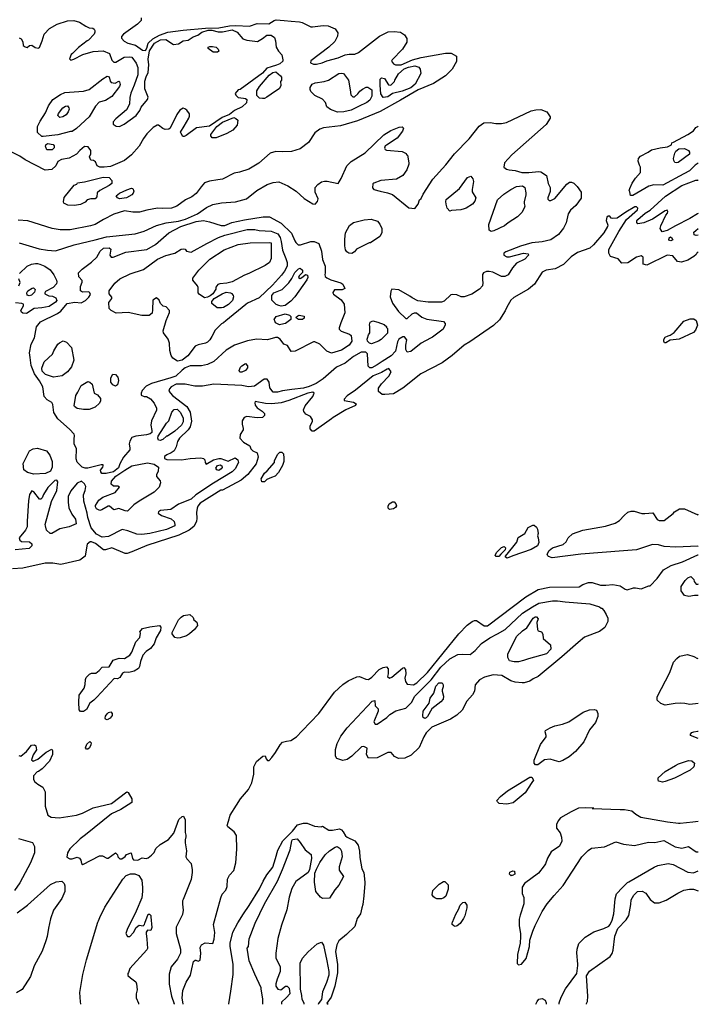
# Model space of a CAD drawing. Extents: x 510000 to 520000, y 1140000 to 1150000.
# Drawn here: x 517634 to 520000, y 1140000 to 1143435 of the extents above; entities that cross this region are included whole.
import ezdxf

# ---------------------------------------------------------------- set-up
doc = ezdxf.new("R2010")
doc.units = 0

msp = doc.modelspace()

# ---------------------------------------------------------------- linework, layer by layer
at = {"layer": 'CONTOUR_LAND', "color": 7, "linetype": 'CONTINUOUS'}
for points in [[(517632, 1143372), (517639, 1143368), (517644, 1143358), (517646, 1143345), (517653, 1143340), (517659, 1143338), (517668, 1143345), (517676, 1143346), (517688, 1143338), (517698, 1143336), (517703, 1143338), (517712, 1143361), (517719, 1143385), (517737, 1143404), (517764, 1143419), (517800, 1143431), (517822, 1143432), (517842, 1143426), (517864, 1143412), (517876, 1143407), (517888, 1143405), (517893, 1143402), (517895, 1143397), (517895, 1143392), (517893, 1143385), (517874, 1143363), (517869, 1143361), (517839, 1143338), (517818, 1143317), (517813, 1143314), (517807, 1143299), (517812, 1143294), (517822, 1143297), (517854, 1143314), (517890, 1143324), (517925, 1143326), (517947, 1143317), (517955, 1143294), (517962, 1143287), (517969, 1143287), (517998, 1143304), (518016, 1143305), (518025, 1143304), (518040, 1143283), (518045, 1143268), (518045, 1143243), (518033, 1143206), (518021, 1143179), (518018, 1143163), (518016, 1143140), (518006, 1143121), (517969, 1143089), (517960, 1143079), (517960, 1143070), (517970, 1143064), (517981, 1143062), (517998, 1143070), (518040, 1143101), (518052, 1143118), (518057, 1143130), (518079, 1143157), (518082, 1143165), (518070, 1143194), (518070, 1143221), (518074, 1143236), (518082, 1143251), (518084, 1143277), (518081, 1143297), (518086, 1143326), (518104, 1143353), (518125, 1143365), (518143, 1143366), (518170, 1143349), (518187, 1143351), (518203, 1143361), (518221, 1143364), (518238, 1143375), (518255, 1143381), (518269, 1143391), (518291, 1143398), (518304, 1143398), (518326, 1143393), (518341, 1143393), (518375, 1143400), (518392, 1143391), (518412, 1143368), (518426, 1143363), (518463, 1143359), (518480, 1143369), (518495, 1143381), (518511, 1143381), (518522, 1143373), (518526, 1143361), (518528, 1143339), (518536, 1143325), (518548, 1143312), (518551, 1143295), (518551, 1143290), (518541, 1143281), (518529, 1143276), (518511, 1143271), (518495, 1143266), (518480, 1143249), (518402, 1143192), (518395, 1143190), (518385, 1143177), (518387, 1143172), (518395, 1143163), (518414, 1143161), (518421, 1143160), (518426, 1143156), (518424, 1143145), (518409, 1143131), (518382, 1143118), (518365, 1143104), (518339, 1143094), (518295, 1143063), (518250, 1143058), (518214, 1143031), (518207, 1143028), (518202, 1143028), (518197, 1143038), (518194, 1143043), (518207, 1143064), (518223, 1143091), (518226, 1143099), (518226, 1143106), (518216, 1143119), (518209, 1143124), (518204, 1143126), (518192, 1143119), (518182, 1143104), (518158, 1143057), (518153, 1143053), (518141, 1143052), (518133, 1143055), (518118, 1143067), (518113, 1143067), (518099, 1143059), (518077, 1143037), (518065, 1143020), (518050, 1142994), (518023, 1142964), (517999, 1142944), (517950, 1142923), (517928, 1142920), (517913, 1142920), (517904, 1142925), (517898, 1142939), (517891, 1142944), (517881, 1142945), (517877, 1142956), (517882, 1142967), (517882, 1142979), (517872, 1142991), (517860, 1142993), (517843, 1142979), (517832, 1142966), (517806, 1142952), (517779, 1142947), (517767, 1142940), (517759, 1142925), (517745, 1142912), (517722, 1142910), (517652, 1142946), (517634, 1142959), (517590, 1142981)], [(518057, 1143441), (518057, 1143432), (518044, 1143419), (517995, 1143385), (517989, 1143376), (517989, 1143370), (517998, 1143360), (518011, 1143353), (518037, 1143346), (518062, 1143329), (518072, 1143327), (518077, 1143336), (518082, 1143353), (518098, 1143368), (518121, 1143381), (518150, 1143392), (518203, 1143398), (518282, 1143405), (518328, 1143407), (518365, 1143413), (518387, 1143415), (518435, 1143412), (518462, 1143422), (518502, 1143420), (518521, 1143432), (518528, 1143434), (518556, 1143432), (518580, 1143430), (518609, 1143428), (518619, 1143425), (518649, 1143410), (518655, 1143410), (518692, 1143415), (518709, 1143413), (518734, 1143403), (518743, 1143389), (518742, 1143378), (518732, 1143359), (518712, 1143339), (518649, 1143291), (518648, 1143285), (518658, 1143280), (518668, 1143280), (518688, 1143285), (518705, 1143291), (518744, 1143302), (518768, 1143312), (518783, 1143315), (518802, 1143315), (518815, 1143320), (518888, 1143377), (518919, 1143393), (518939, 1143394), (518961, 1143391), (518976, 1143382), (518983, 1143369), (518983, 1143357), (518968, 1143332), (518932, 1143295), (518930, 1143290), (518937, 1143281), (518944, 1143278), (518964, 1143278), (519003, 1143295), (519033, 1143303), (519118, 1143318), (519138, 1143318), (519157, 1143308), (519157, 1143289), (519142, 1143262), (519118, 1143239), (519076, 1143212), (519023, 1143190), (518962, 1143154), (518891, 1143115), (518812, 1143082), (518752, 1143065), (518693, 1143058), (518680, 1143053), (518663, 1143040), (518641, 1143007), (518612, 1142984), (518581, 1142975), (518551, 1142974), (518527, 1142975), (518507, 1142969), (518468, 1142935), (518432, 1142913), (518400, 1142903), (518381, 1142899), (518341, 1142879), (518324, 1142876), (518295, 1142872), (518278, 1142866), (518266, 1142852), (518249, 1142829), (518234, 1142817), (518212, 1142807), (518182, 1142785), (518163, 1142778), (518131, 1142776), (518114, 1142778), (518077, 1142771), (518051, 1142764), (518028, 1142764), (517999, 1142768), (517962, 1142756), (517926, 1142738), (517897, 1142721), (517880, 1142716), (517809, 1142702), (517775, 1142702), (517747, 1142707), (517662, 1142733), (517628, 1142736)], [(518308, 1143322), (518291, 1143334), (518291, 1143339), (518296, 1143342), (518306, 1143342), (518319, 1143339), (518326, 1143332), (518328, 1143325), (518323, 1143322), (518308, 1143322)], [(518974, 1143264), (518989, 1143269), (519011, 1143274), (519025, 1143269), (519030, 1143262), (519032, 1143247), (519013, 1143210), (518998, 1143197), (518967, 1143186), (518933, 1143178), (518917, 1143166), (518901, 1143164), (518893, 1143176), (518891, 1143207), (518890, 1143227), (518895, 1143232), (518906, 1143230), (518920, 1143208), (518928, 1143207), (518940, 1143219), (518942, 1143224), (518954, 1143246), (518974, 1143264)], [(517715, 1143028), (517711, 1143028), (517696, 1143042), (517695, 1143062), (517705, 1143081), (517723, 1143110), (517734, 1143135), (517749, 1143157), (517776, 1143174), (517791, 1143181), (517856, 1143186), (517876, 1143192), (517923, 1143229), (517939, 1143238), (517945, 1143236), (517949, 1143221), (517952, 1143216), (517967, 1143214), (517979, 1143221), (517982, 1143218), (517984, 1143209), (517982, 1143202), (517955, 1143167), (517933, 1143153), (517911, 1143147), (517898, 1143133), (517876, 1143096), (517832, 1143055), (517816, 1143045), (517811, 1143045), (517766, 1143033), (517715, 1143028)], [(518510, 1143175), (518495, 1143165), (518487, 1143160), (518480, 1143160), (518470, 1143161), (518460, 1143170), (518461, 1143187), (518470, 1143202), (518504, 1143241), (518516, 1143251), (518527, 1143253), (518543, 1143239), (518546, 1143234), (518546, 1143224), (518543, 1143219), (518544, 1143205), (518539, 1143195), (518510, 1143175)], [(518815, 1143132), (518790, 1143119), (518764, 1143114), (518742, 1143112), (518717, 1143122), (518705, 1143131), (518700, 1143146), (518690, 1143158), (518663, 1143171), (518649, 1143185), (518646, 1143192), (518646, 1143198), (518654, 1143210), (518664, 1143215), (518695, 1143219), (518710, 1143224), (518746, 1143247), (518756, 1143249), (518763, 1143247), (518780, 1143224), (518786, 1143190), (518788, 1143173), (518795, 1143166), (518801, 1143166), (518813, 1143176), (518820, 1143186), (518829, 1143193), (518842, 1143200), (518847, 1143200), (518861, 1143190), (518862, 1143168), (518854, 1143154), (518844, 1143146), (518815, 1143132)], [(517803, 1143113), (517795, 1143103), (517784, 1143096), (517774, 1143094), (517769, 1143098), (517767, 1143101), (517769, 1143108), (517784, 1143128), (517793, 1143133), (517800, 1143135), (517805, 1143128), (517806, 1143123), (517803, 1143113)], [(517632, 1142657), (517701, 1142636), (517730, 1142631), (517758, 1142629), (517823, 1142650), (517897, 1142667), (517936, 1142678), (518036, 1142688), (518068, 1142697), (518111, 1142717), (518144, 1142726), (518187, 1142732), (518212, 1142739), (518253, 1142758), (518285, 1142780), (518307, 1142790), (518337, 1142796), (518386, 1142800), (518424, 1142810), (518461, 1142839), (518497, 1142860), (518517, 1142867), (518537, 1142869), (518569, 1142855), (518598, 1142837), (518625, 1142811), (518656, 1142793), (518664, 1142791), (518672, 1142801), (518674, 1142810), (518664, 1142833), (518664, 1142849), (518673, 1142860), (518686, 1142869), (518696, 1142872), (518706, 1142872), (518744, 1142864), (518755, 1142881), (518774, 1142925), (518789, 1142940), (518838, 1142970), (518903, 1143033), (518928, 1143049), (518957, 1143060), (518967, 1143061), (518972, 1143056), (518969, 1143046), (518950, 1143022), (518913, 1142997), (518908, 1142995), (518906, 1142987), (518908, 1142982), (518913, 1142980), (518967, 1142975), (518981, 1142968), (518982, 1142965), (518986, 1142962), (518991, 1142936), (518991, 1142931), (518984, 1142911), (518970, 1142892), (518947, 1142879), (518893, 1142874), (518869, 1142865), (518865, 1142862), (518864, 1142848), (518869, 1142843), (518891, 1142837), (518916, 1142831), (518933, 1142825), (518991, 1142779), (519011, 1142776), (519023, 1142792), (519028, 1142806), (519033, 1142811), (519040, 1142826), (519074, 1142879), (519119, 1142929), (519150, 1142967), (519201, 1143019), (519236, 1143063), (519252, 1143075), (519274, 1143076), (519294, 1143073), (519314, 1143073), (519331, 1143076), (519417, 1143117), (519433, 1143120), (519451, 1143122), (519472, 1143113), (519483, 1143096), (519483, 1143091), (519470, 1143069), (519350, 1142963), (519324, 1142936), (519322, 1142921), (519331, 1142914), (519341, 1142911), (519361, 1142909), (519385, 1142902), (519409, 1142902), (519444, 1142905), (519451, 1142904), (519471, 1142892), (519476, 1142863), (519483, 1142850), (519483, 1142836), (519475, 1142814), (519475, 1142809), (519480, 1142804), (519486, 1142804), (519500, 1142811), (519541, 1142861), (519551, 1142868), (519558, 1142868), (519566, 1142865), (519578, 1142853), (519591, 1142833), (519591, 1142812), (519573, 1142787), (519554, 1142770), (519546, 1142758), (519539, 1142726), (519530, 1142708), (519512, 1142686), (519486, 1142667), (519456, 1142660), (519419, 1142657), (519380, 1142645), (519329, 1142625), (519322, 1142620), (519322, 1142613), (519332, 1142608), (519342, 1142608), (519390, 1142621), (519407, 1142618), (519408, 1142613), (519395, 1142599), (519366, 1142586), (519352, 1142569), (519337, 1142545), (519325, 1142539), (519314, 1142539), (519283, 1142554), (519271, 1142557), (519261, 1142557), (519251, 1142552), (519248, 1142546), (519248, 1142527), (519249, 1142517), (519247, 1142507), (519237, 1142495), (519210, 1142478), (519183, 1142468), (519173, 1142468), (519158, 1142475), (519144, 1142476), (519137, 1142475), (519114, 1142453), (519105, 1142449), (519058, 1142449), (519022, 1142454), (519002, 1142465), (518994, 1142471), (518956, 1142492), (518931, 1142495), (518928, 1142488), (518926, 1142468), (518934, 1142446), (518955, 1142417), (518980, 1142392), (518985, 1142392), (519002, 1142409), (519010, 1142412), (519017, 1142412), (519036, 1142397), (519053, 1142390), (519112, 1142382), (519117, 1142375), (519117, 1142370), (519110, 1142355), (519073, 1142328), (519066, 1142324), (519034, 1142306), (518997, 1142277), (518985, 1142275), (518980, 1142284), (518980, 1142299), (518983, 1142318), (518975, 1142329), (518970, 1142329), (518956, 1142321), (518951, 1142311), (518944, 1142279), (518929, 1142262), (518897, 1142243), (518880, 1142231), (518861, 1142221), (518855, 1142220), (518849, 1142226), (518846, 1142269), (518841, 1142275), (518824, 1142275), (518797, 1142260), (518768, 1142237), (518738, 1142223), (518692, 1142182)], [(518300, 1143030), (518300, 1143035), (518321, 1143062), (518341, 1143077), (518380, 1143094), (518387, 1143090), (518394, 1143084), (518392, 1143067), (518377, 1143050), (518356, 1143038), (518319, 1143023), (518305, 1143023), (518300, 1143030)], [(520000, 1142935), (519989, 1142927), (519969, 1142908), (519950, 1142897), (519876, 1142858), (519845, 1142859), (519828, 1142854), (519813, 1142846), (519772, 1142822), (519764, 1142822), (519761, 1142834), (519759, 1142839), (519761, 1142846), (519769, 1142865), (519781, 1142882), (519798, 1142902), (519798, 1142920), (519795, 1142927), (519790, 1142942), (519791, 1142951), (519798, 1142959), (519825, 1142973), (519837, 1142981), (519867, 1142988), (519893, 1142991), (519906, 1142998), (519908, 1143005), (519913, 1143008), (519964, 1143035), (519983, 1143047), (519991, 1143059), (519998, 1143062), (520000, 1143064)], [(517725, 1142990), (517723, 1142993), (517725, 1142998), (517730, 1143003), (517750, 1143000), (517754, 1142995), (517754, 1142988), (517747, 1142981), (517728, 1142981), (517725, 1142990)], [(519930, 1142937), (519923, 1142936), (519918, 1142937), (519915, 1142944), (519913, 1142951), (519918, 1142969), (519922, 1142976), (519932, 1142985), (519952, 1142986), (519966, 1142979), (519969, 1142973), (519969, 1142966), (519930, 1142937)], [(517833, 1142861), (517835, 1142866), (517860, 1142869), (517925, 1142886), (517945, 1142885), (517955, 1142874), (517955, 1142864), (517945, 1142856), (517913, 1142839), (517904, 1142831), (517902, 1142817), (517897, 1142810), (517882, 1142810), (517869, 1142807), (517862, 1142798), (517845, 1142790), (517825, 1142787), (517801, 1142788), (517787, 1142795), (517786, 1142800), (517789, 1142815), (517823, 1142858), (517833, 1142861)], [(519121, 1142792), (519119, 1142801), (519121, 1142808), (519167, 1142846), (519195, 1142884), (519207, 1142889), (519214, 1142880), (519216, 1142870), (519211, 1142843), (519211, 1142835), (519224, 1142813), (519221, 1142802), (519212, 1142792), (519190, 1142777), (519183, 1142775), (519172, 1142772), (519139, 1142769), (519134, 1142767), (519124, 1142777), (519121, 1142792)], [(520000, 1142759), (519997, 1142758), (519970, 1142741), (519920, 1142716), (519891, 1142699), (519874, 1142695), (519867, 1142706), (519869, 1142716), (519887, 1142753), (519893, 1142760), (519894, 1142766), (519891, 1142770), (519884, 1142768), (519840, 1142739), (519810, 1142726), (519789, 1142723), (519786, 1142728), (519786, 1142733), (519789, 1142738), (519815, 1142760), (519832, 1142770), (519886, 1142819), (519942, 1142856), (519991, 1142875), (519998, 1142875), (520000, 1142876)], [(518006, 1142814), (517982, 1142810), (517974, 1142814), (517970, 1142820), (517982, 1142830), (518007, 1142842), (518023, 1142847), (518028, 1142846), (518031, 1142837), (518029, 1142830), (518024, 1142824), (518006, 1142814)], [(519337, 1142726), (519324, 1142716), (519287, 1142698), (519278, 1142696), (519271, 1142701), (519270, 1142720), (519300, 1142806), (519322, 1142826), (519346, 1142843), (519366, 1142853), (519387, 1142855), (519395, 1142850), (519398, 1142831), (519398, 1142824), (519393, 1142799), (519393, 1142794), (519395, 1142785), (519393, 1142777), (519385, 1142762), (519370, 1142747), (519337, 1142726)], [(520000, 1142623), (519996, 1142623), (519992, 1142616), (519985, 1142609), (519963, 1142596), (519941, 1142589), (519928, 1142591), (519911, 1142611), (519892, 1142614), (519821, 1142579), (519808, 1142582), (519808, 1142603), (519808, 1142606), (519801, 1142611), (519784, 1142606), (519754, 1142587), (519733, 1142586), (519720, 1142601), (519694, 1142609), (519688, 1142621), (519688, 1142633), (519723, 1142696), (519750, 1142738), (519788, 1142772), (519789, 1142777), (519784, 1142782), (519779, 1142782), (519747, 1142763), (519717, 1142743), (519701, 1142741), (519696, 1142743), (519691, 1142750), (519686, 1142750), (519681, 1142746), (519679, 1142735), (519684, 1142718), (519683, 1142713), (519671, 1142692), (519635, 1142650), (519622, 1142638), (519579, 1142623), (519557, 1142608), (519530, 1142581), (519501, 1142566), (519469, 1142561), (519456, 1142554), (519429, 1142512), (519408, 1142495), (519357, 1142466), (519346, 1142456), (519332, 1142432), (519327, 1142419), (519307, 1142388), (519286, 1142368), (519203, 1142311), (519183, 1142299), (519142, 1142263), (519107, 1142238), (519032, 1142199), (518970, 1142150), (518937, 1142130), (518907, 1142127), (518897, 1142128), (518885, 1142138), (518885, 1142150), (518895, 1142165), (518921, 1142191), (518929, 1142206), (518921, 1142218), (518915, 1142216), (518895, 1142204), (518866, 1142192), (518804, 1142142), (518775, 1142123), (518765, 1142111), (518765, 1142106), (518797, 1142101), (518807, 1142095), (518805, 1142089), (518771, 1142074), (518727, 1142047), (518721, 1142042), (518660, 1142000), (518653, 1142000), (518646, 1142008), (518646, 1142017), (518655, 1142034), (518655, 1142039), (518648, 1142051), (518631, 1142059), (518624, 1142068), (518623, 1142074), (518629, 1142088), (518656, 1142120), (518660, 1142132), (518656, 1142135), (518638, 1142132), (518572, 1142107), (518545, 1142098), (518513, 1142095), (518491, 1142096), (518455, 1142103), (518453, 1142098), (518455, 1142090), (518462, 1142081), (518479, 1142069), (518487, 1142061), (518487, 1142054), (518480, 1142047), (518462, 1142046), (518426, 1142051), (518416, 1142047), (518409, 1142036), (518409, 1142024), (518413, 1142009), (518413, 1142004), (518402, 1141988), (518401, 1141975), (518414, 1141961), (518436, 1141948), (518440, 1141938), (518446, 1141931), (518462, 1141924), (518465, 1141909), (518458, 1141885), (518429, 1141848), (518406, 1141829), (518341, 1141794), (518335, 1141794), (518263, 1141748), (518255, 1141738), (518252, 1141731), (518250, 1141716), (518251, 1141696), (518250, 1141684), (518241, 1141667), (518224, 1141654), (518189, 1141637), (518077, 1141601), (518025, 1141578), (518008, 1141573), (518001, 1141573), (517955, 1141593), (517933, 1141585), (517926, 1141585), (517898, 1141608), (517884, 1141613), (517879, 1141613), (517869, 1141605), (517866, 1141593), (517862, 1141563), (517843, 1141549), (517777, 1141534), (517749, 1141539), (517722, 1141539), (517644, 1141521), (517608, 1141519)], [(517830, 1141903), (517832, 1141938), (517824, 1141955), (517824, 1141972), (517825, 1141984), (517824, 1141989), (517807, 1142007), (517766, 1142043), (517753, 1142065), (517749, 1142092), (517746, 1142099), (517729, 1142109), (517719, 1142121), (517714, 1142154), (517702, 1142175), (517685, 1142200), (517673, 1142229), (517670, 1142256), (517668, 1142273), (517673, 1142303), (517685, 1142325), (517692, 1142364), (517706, 1142381), (517765, 1142410), (517777, 1142418), (517799, 1142445), (517826, 1142449), (517848, 1142447), (517863, 1142455), (517875, 1142467), (517880, 1142476), (517878, 1142482), (517875, 1142486), (517853, 1142484), (517846, 1142489), (517845, 1142504), (517851, 1142519), (517851, 1142525), (517840, 1142538), (517838, 1142552), (517851, 1142565), (517884, 1142589), (517902, 1142607), (517914, 1142628), (517926, 1142638), (517946, 1142639), (517951, 1142634), (517948, 1142614), (517953, 1142607), (517960, 1142606), (518004, 1142624), (518077, 1142633), (518107, 1142651), (518154, 1142692), (518195, 1142714), (518249, 1142731), (518275, 1142734), (518295, 1142730), (518336, 1142717), (518349, 1142717), (518373, 1142727), (518417, 1142737), (518483, 1142747), (518505, 1142747), (518545, 1142725), (518581, 1142690), (518593, 1142664), (518596, 1142658), (518605, 1142649), (518613, 1142649), (518649, 1142661), (518660, 1142661), (518677, 1142654), (518686, 1142627), (518689, 1142598), (518699, 1142575), (518699, 1142551), (518698, 1142546), (518699, 1142539), (518704, 1142534), (518718, 1142527), (518753, 1142517), (518760, 1142512), (518767, 1142497), (518758, 1142492), (518731, 1142493), (518725, 1142483), (518726, 1142482), (518728, 1142477), (518755, 1142458), (518765, 1142443), (518767, 1142412), (518753, 1142377), (518748, 1142360), (518748, 1142355), (518755, 1142348), (518784, 1142338), (518790, 1142333), (518792, 1142313), (518782, 1142299), (518756, 1142282), (518721, 1142272), (518704, 1142279), (518680, 1142303), (518663, 1142311), (518658, 1142311), (518594, 1142279), (518580, 1142277), (518567, 1142298), (518555, 1142303), (518542, 1142321), (518533, 1142326), (518525, 1142326), (518498, 1142318), (518459, 1142320), (518428, 1142315), (518382, 1142299), (518354, 1142282), (518310, 1142242), (518288, 1142232), (518267, 1142228), (518228, 1142227), (518210, 1142220), (518200, 1142212), (518178, 1142191), (518161, 1142185), (518093, 1142166), (518074, 1142156), (518061, 1142141), (518057, 1142132), (518057, 1142125), (518068, 1142120), (518076, 1142120), (518090, 1142112), (518103, 1142097), (518110, 1142080), (518110, 1142073), (518093, 1142036), (518091, 1142021), (518094, 1142002), (518094, 1141995), (518088, 1141990), (518076, 1141987), (518039, 1141982), (518025, 1141977), (518017, 1141965), (518015, 1141955), (518018, 1141940), (518017, 1141934), (517995, 1141909), (517983, 1141885), (517978, 1141872), (517961, 1141858), (517935, 1141852), (517920, 1141852), (517917, 1141858), (517915, 1141864), (517923, 1141874), (517925, 1141879), (517925, 1141882), (517918, 1141882), (517871, 1141870), (517862, 1141870), (517851, 1141874), (517834, 1141891), (517830, 1141903)], [(518852, 1142656), (518808, 1142635), (518801, 1142625), (518792, 1142619), (518781, 1142620), (518774, 1142625), (518770, 1142632), (518767, 1142646), (518767, 1142669), (518770, 1142691), (518784, 1142717), (518798, 1142728), (518835, 1142737), (518859, 1142739), (518881, 1142732), (518889, 1142722), (518896, 1142706), (518896, 1142691), (518889, 1142679), (518857, 1142657), (518852, 1142656)], [(518352, 1142384), (518344, 1142377), (518337, 1142374), (518315, 1142352), (518303, 1142330), (518296, 1142318), (518288, 1142310), (518281, 1142306), (518256, 1142301), (518245, 1142296), (518220, 1142262), (518200, 1142247), (518184, 1142244), (518168, 1142254), (518162, 1142264), (518157, 1142281), (518156, 1142306), (518151, 1142320), (518135, 1142342), (518134, 1142350), (518144, 1142386), (518156, 1142414), (518156, 1142420), (518144, 1142433), (518134, 1142436), (518125, 1142445), (518120, 1142457), (518110, 1142465), (518098, 1142457), (518097, 1142423), (518095, 1142411), (518085, 1142403), (518059, 1142403), (518012, 1142413), (517970, 1142411), (517953, 1142421), (517946, 1142428), (517944, 1142448), (517955, 1142462), (517955, 1142467), (517946, 1142479), (517946, 1142489), (517965, 1142516), (517983, 1142531), (518019, 1142548), (518065, 1142563), (518114, 1142600), (518143, 1142612), (518175, 1142621), (518197, 1142634), (518205, 1142636), (518210, 1142634), (518215, 1142627), (518232, 1142624), (518286, 1142654), (518327, 1142675), (518349, 1142683), (518427, 1142703), (518454, 1142703), (518469, 1142700), (518510, 1142697), (518534, 1142688), (518542, 1142675), (518545, 1142661), (518550, 1142631), (518562, 1142602), (518566, 1142588), (518566, 1142575), (518557, 1142558), (518547, 1142544), (518515, 1142509), (518469, 1142465), (518428, 1142446), (518422, 1142441), (518352, 1142384)], [(520000, 1142683), (519992, 1142682), (519986, 1142685), (519984, 1142694), (519991, 1142700), (519999, 1142706)], [(518374, 1142521), (518356, 1142516), (518332, 1142514), (518324, 1142511), (518317, 1142502), (518317, 1142495), (518307, 1142479), (518298, 1142472), (518288, 1142467), (518278, 1142465), (518259, 1142477), (518256, 1142482), (518256, 1142501), (518254, 1142506), (518237, 1142526), (518237, 1142533), (518258, 1142561), (518297, 1142599), (518346, 1142632), (518395, 1142651), (518437, 1142656), (518505, 1142658), (518510, 1142656), (518511, 1142632), (518510, 1142617), (518511, 1142602), (518505, 1142588), (518489, 1142577), (518432, 1142549), (518417, 1142544), (518374, 1142521)], [(519897, 1142666), (519898, 1142674), (519903, 1142677), (519906, 1142675), (519911, 1142667), (519904, 1142663), (519897, 1142666)], [(517633, 1142550), (517660, 1142575), (517675, 1142582), (517689, 1142584), (517696, 1142584), (517704, 1142582), (517721, 1142575), (517740, 1142562), (517753, 1142545), (517762, 1142526), (517763, 1142520), (517762, 1142513), (517750, 1142501), (517724, 1142487), (517721, 1142482), (517721, 1142479), (517735, 1142472), (517748, 1142471), (517760, 1142465), (517763, 1142455), (517758, 1142449), (517736, 1142435), (517711, 1142430), (517684, 1142427), (517657, 1142410), (517645, 1142411), (517640, 1142415), (517638, 1142420), (517647, 1142437), (517647, 1142442), (517641, 1142445), (517619, 1142447)], [(518579, 1142453), (518559, 1142438), (518545, 1142436), (518537, 1142438), (518528, 1142441), (518513, 1142456), (518513, 1142473), (518520, 1142482), (518549, 1142494), (518572, 1142517), (518582, 1142532), (518593, 1142553), (518606, 1142566), (518611, 1142568), (518620, 1142561), (518620, 1142553), (518608, 1142541), (518606, 1142536), (518611, 1142532), (518621, 1142538), (518630, 1142546), (518637, 1142544), (518638, 1142536), (518635, 1142527), (518593, 1142468), (518579, 1142453)], [(517631, 1142506), (517635, 1142518), (517631, 1142531)], [(517675, 1142474), (517667, 1142472), (517660, 1142474), (517658, 1142482), (517662, 1142489), (517677, 1142498), (517682, 1142499), (517687, 1142494), (517685, 1142484), (517675, 1142474)], [(518337, 1142430), (518322, 1142430), (518303, 1142445), (518303, 1142452), (518307, 1142457), (518312, 1142462), (518339, 1142479), (518354, 1142484), (518369, 1142482), (518376, 1142479), (518374, 1142477), (518378, 1142473), (518379, 1142468), (518376, 1142455), (518362, 1142441), (518344, 1142431), (518337, 1142430)], [(518555, 1142374), (518540, 1142370), (518526, 1142377), (518523, 1142384), (518521, 1142389), (518528, 1142399), (518559, 1142409), (518574, 1142404), (518579, 1142399), (518579, 1142389), (518560, 1142375), (518555, 1142374)], [(518599, 1142394), (518598, 1142397), (518603, 1142402), (518608, 1142404), (518625, 1142401), (518626, 1142394), (518620, 1142389), (518614, 1142389), (518606, 1142389), (518599, 1142394)], [(518885, 1142314), (518860, 1142304), (518853, 1142306), (518846, 1142314), (518845, 1142321), (518846, 1142324), (518850, 1142335), (518855, 1142343), (518855, 1142365), (518853, 1142370), (518856, 1142380), (518865, 1142384), (518883, 1142380), (518905, 1142372), (518914, 1142363), (518912, 1142362), (518916, 1142358), (518916, 1142341), (518894, 1142319), (518885, 1142314)], [(519950, 1142383), (519972, 1142391), (519985, 1142391), (519992, 1142386), (519997, 1142369), (519990, 1142352), (519983, 1142344), (519933, 1142320), (519902, 1142317), (519887, 1142308), (519882, 1142308), (519880, 1142313), (519880, 1142319), (519885, 1142327), (519895, 1142332), (519902, 1142334), (519916, 1142344), (519950, 1142383)], [(517822, 1142247), (517814, 1142224), (517800, 1142207), (517782, 1142193), (517751, 1142188), (517724, 1142197), (517712, 1142209), (517711, 1142219), (517719, 1142241), (517748, 1142268), (517753, 1142280), (517767, 1142303), (517772, 1142308), (517785, 1142315), (517797, 1142310), (517814, 1142291), (517822, 1142247)], [(518403, 1142223), (518408, 1142228), (518421, 1142235), (518428, 1142228), (518428, 1142220), (518421, 1142211), (518408, 1142205), (518401, 1142205), (518399, 1142211), (518403, 1142223)], [(518692, 1142182), (518667, 1142166), (518643, 1142155), (518623, 1142149), (518582, 1142145), (518550, 1142140), (518533, 1142135), (518518, 1142135), (518506, 1142151), (518504, 1142171), (518496, 1142181), (518486, 1142181), (518452, 1142156), (518431, 1142154), (518408, 1142159), (518310, 1142164), (518271, 1142156), (518247, 1142156), (518244, 1142157), (518211, 1142163), (518179, 1142163), (518162, 1142154), (518156, 1142147), (518154, 1142139), (518166, 1142124), (518216, 1142085), (518228, 1142066), (518233, 1142034), (518228, 1142015), (518221, 1142004), (518191, 1141975), (518184, 1141963), (518179, 1141945), (518172, 1141931), (518162, 1141924), (518147, 1141917), (518138, 1141911), (518138, 1141904), (518147, 1141901), (518198, 1141899), (518228, 1141904), (518265, 1141907), (518274, 1141904), (518279, 1141899), (518280, 1141890), (518284, 1141884), (518309, 1141899), (518328, 1141904), (518335, 1141904), (518360, 1141895), (518385, 1141907), (518394, 1141899), (518396, 1141890), (518385, 1141868), (518375, 1141858), (518309, 1141818), (518248, 1141777), (518231, 1141762), (518187, 1141745), (518160, 1141726), (518125, 1141723), (518118, 1141718), (518116, 1141713), (518128, 1141705), (518162, 1141694), (518172, 1141684), (518175, 1141674), (518174, 1141669), (518145, 1141657), (518087, 1141642), (518060, 1141639), (518042, 1141640), (518011, 1141652), (517991, 1141656), (517943, 1141632), (517921, 1141630), (517901, 1141640), (517883, 1141662), (517871, 1141698), (517869, 1141713), (517857, 1141755), (517856, 1141777), (517862, 1141793), (517864, 1141806), (517859, 1141816), (517849, 1141825), (517834, 1141818), (517812, 1141791), (517803, 1141771), (517803, 1141752), (517805, 1141732), (517815, 1141710), (517828, 1141693), (517830, 1141676), (517806, 1141666), (517773, 1141659), (517745, 1141642), (517740, 1141642), (517727, 1141654), (517723, 1141669), (517722, 1141674), (517744, 1141754), (517763, 1141793), (517766, 1141823), (517763, 1141828), (517756, 1141827), (517732, 1141803), (517717, 1141778), (517712, 1141767), (517707, 1141762), (517703, 1141762), (517683, 1141788), (517676, 1141791), (517668, 1141778), (517664, 1141756), (517659, 1141686), (517659, 1141666), (517654, 1141654), (517632, 1141627), (517634, 1141619), (517640, 1141615), (517668, 1141614), (517676, 1141607), (517676, 1141600), (517666, 1141590), (517618, 1141585)], [(517836, 1142136), (517848, 1142159), (517871, 1142173), (517878, 1142171), (517886, 1142163), (517893, 1142132), (517905, 1142126), (517915, 1142114), (517915, 1142105), (517912, 1142097), (517897, 1142083), (517876, 1142075), (517856, 1142075), (517834, 1142078), (517825, 1142085), (517824, 1142088), (517829, 1142124), (517836, 1142136)], [(517951, 1142180), (517951, 1142185), (517958, 1142198), (517968, 1142197), (517976, 1142188), (517978, 1142176), (517974, 1142161), (517968, 1142156), (517958, 1142161), (517951, 1142171), (517951, 1142180)], [(518174, 1141999), (518149, 1141982), (518145, 1141982), (518133, 1141970), (518123, 1141967), (518118, 1141968), (518115, 1141975), (518116, 1141982), (518145, 1142027), (518154, 1142036), (518164, 1142066), (518172, 1142075), (518183, 1142076), (518193, 1142066), (518203, 1142046), (518203, 1142032), (518198, 1142021), (518174, 1141999)], [(517668, 1141931), (517681, 1141938), (517695, 1141940), (517727, 1141931), (517739, 1141916), (517747, 1141894), (517747, 1141874), (517741, 1141860), (517724, 1141852), (517683, 1141850), (517661, 1141855), (517648, 1141865), (517646, 1141887), (517648, 1141891), (517668, 1141931)], [(518553, 1141921), (518555, 1141905), (518555, 1141894), (518550, 1141880), (518536, 1141855), (518524, 1141843), (518512, 1141838), (518495, 1141831), (518487, 1141823), (518478, 1141823), (518477, 1141828), (518475, 1141833), (518487, 1141853), (518497, 1141861), (518522, 1141890), (518522, 1141897), (518534, 1141919), (518541, 1141926), (518548, 1141926), (518553, 1141921)], [(517898, 1141735), (517898, 1141740), (517910, 1141759), (517923, 1141769), (517966, 1141786), (517981, 1141804), (517976, 1141808), (517961, 1141808), (517952, 1141815), (517954, 1141825), (517969, 1141843), (518000, 1141864), (518025, 1141879), (518079, 1141889), (518103, 1141884), (518118, 1141874), (518116, 1141860), (518110, 1141847), (518110, 1141841), (518123, 1141826), (518125, 1141819), (518120, 1141804), (518103, 1141787), (518050, 1141755), (518032, 1141742), (518010, 1141720), (518001, 1141722), (517979, 1141730), (517962, 1141725), (517947, 1141738), (517942, 1141738), (517920, 1141725), (517913, 1141723), (517901, 1141728), (517898, 1141735)], [(518336, 1141868), (518328, 1141862), (518321, 1141865), (518318, 1141870), (518323, 1141880), (518333, 1141882), (518338, 1141878), (518340, 1141873), (518336, 1141868)], [(518937, 1141728), (518923, 1141726), (518918, 1141731), (518918, 1141738), (518922, 1141746), (518934, 1141753), (518939, 1141753), (518945, 1141746), (518947, 1141739), (518944, 1141733), (518937, 1141728)], [(520000, 1141599), (519998, 1141598), (519922, 1141595), (519881, 1141597), (519861, 1141603), (519840, 1141604), (519785, 1141585), (519739, 1141582), (519590, 1141570), (519490, 1141558), (519478, 1141562), (519475, 1141565), (519473, 1141570), (519480, 1141583), (519492, 1141592), (519529, 1141604), (519539, 1141614), (519546, 1141627), (519561, 1141641), (519597, 1141654), (519676, 1141668), (519710, 1141678), (519725, 1141688), (519741, 1141705), (519754, 1141717), (519766, 1141720), (519776, 1141720), (519803, 1141712), (519813, 1141712), (519841, 1141715), (519857, 1141691), (519864, 1141688), (519881, 1141688), (519912, 1141712), (519917, 1141718), (519935, 1141729), (519952, 1141729), (519998, 1141708), (520000, 1141711)], [(519353, 1141565), (519333, 1141557), (519328, 1141560), (519328, 1141563), (519353, 1141595), (519367, 1141612), (519372, 1141628), (519395, 1141643), (519407, 1141663), (519423, 1141671), (519428, 1141671), (519436, 1141665), (519439, 1141658), (519441, 1141643), (519439, 1141634), (519441, 1141627), (519444, 1141611), (519439, 1141600), (519417, 1141587), (519353, 1141565)], [(519311, 1141570), (519304, 1141562), (519295, 1141562), (519292, 1141567), (519297, 1141577), (519314, 1141594), (519323, 1141597), (519328, 1141592), (519326, 1141585), (519311, 1141570)], [(518204, 1140000), (518204, 1140002), (518200, 1140022), (518202, 1140048), (518214, 1140077), (518229, 1140102), (518234, 1140124), (518240, 1140149), (518245, 1140154), (518248, 1140154), (518256, 1140151), (518263, 1140154), (518265, 1140178), (518263, 1140198), (518268, 1140208), (518280, 1140215), (518307, 1140212), (518312, 1140227), (518314, 1140251), (518309, 1140278), (518335, 1140372), (518340, 1140384), (518352, 1140398), (518357, 1140411), (518358, 1140437), (518365, 1140450), (518380, 1140467), (518387, 1140494), (518391, 1140541), (518389, 1140589), (518381, 1140602), (518359, 1140619), (518357, 1140624), (518362, 1140639), (518367, 1140660), (518389, 1140695), (518404, 1140717), (518431, 1140749), (518443, 1140773), (518450, 1140803), (518450, 1140829), (518459, 1140847), (518481, 1140866), (518489, 1140867), (518493, 1140856), (518498, 1140851), (518503, 1140851), (518513, 1140861), (518525, 1140878), (518542, 1140905), (518550, 1140915), (518564, 1140918), (518579, 1140920), (518599, 1140933), (518618, 1140954), (518677, 1141014), (518731, 1141089), (518760, 1141116), (518779, 1141128), (518809, 1141143), (518819, 1141144), (518841, 1141134), (518850, 1141133), (518862, 1141141), (518887, 1141168), (518901, 1141175), (518913, 1141177), (518918, 1141170), (518919, 1141165), (518918, 1141153), (518916, 1141144), (518923, 1141138), (518931, 1141141), (518968, 1141173), (518973, 1141175), (518979, 1141168), (518980, 1141153), (518977, 1141138), (518979, 1141126), (518985, 1141117), (519007, 1141114), (519019, 1141121), (519056, 1141158), (519165, 1141293), (519194, 1141323), (519211, 1141335), (519219, 1141339), (519226, 1141339), (519253, 1141320), (519265, 1141320), (519399, 1141421), (519441, 1141447), (519481, 1141455), (519585, 1141457), (519597, 1141465), (519617, 1141472), (519630, 1141472), (519659, 1141462), (519678, 1141462), (519702, 1141465), (519727, 1141460), (519745, 1141448), (519752, 1141446), (519774, 1141453), (519781, 1141453), (519801, 1141450), (519827, 1141460), (519832, 1141460), (519857, 1141485), (519879, 1141516), (519905, 1141531), (519945, 1141544), (519998, 1141568), (520000, 1141568)], [(520000, 1141426), (519987, 1141426), (519967, 1141423), (519952, 1141426), (519940, 1141443), (519940, 1141458), (519954, 1141478), (519964, 1141488), (519974, 1141492), (519984, 1141482), (519986, 1141475), (519993, 1141466), (519999, 1141466), (520000, 1141467)], [(519441, 1141144), (519424, 1141136), (519413, 1141127), (519393, 1141122), (519386, 1141122), (519361, 1141124), (519346, 1141129), (519315, 1141147), (519285, 1141149), (519254, 1141141), (519237, 1141132), (519222, 1141114), (519219, 1141092), (519212, 1141080), (519193, 1141058), (519176, 1141026), (519158, 1141009), (519136, 1140995), (519071, 1140967), (519051, 1140947), (519043, 1140933), (519026, 1140896), (518999, 1140869), (518977, 1140859), (518955, 1140857), (518941, 1140864), (518929, 1140879), (518917, 1140879), (518880, 1140860), (518850, 1140859), (518843, 1140872), (518845, 1140894), (518834, 1140899), (518826, 1140898), (518792, 1140866), (518775, 1140854), (518760, 1140850), (518740, 1140857), (518735, 1140866), (518735, 1140889), (518741, 1140910), (518753, 1140935), (518775, 1140964), (518863, 1141057), (518872, 1141060), (518873, 1141041), (518884, 1141031), (518884, 1141023), (518868, 1140986), (518873, 1140977), (518880, 1140977), (518914, 1141001), (518924, 1141011), (518945, 1141024), (518980, 1141033), (519000, 1141053), (519012, 1141075), (519068, 1141132), (519102, 1141176), (519134, 1141205), (519161, 1141220), (519177, 1141222), (519204, 1141220), (519222, 1141234), (519244, 1141259), (519273, 1141279), (519300, 1141293), (519326, 1141308), (519387, 1141364), (519422, 1141387), (519444, 1141399), (519492, 1141408), (519509, 1141408), (519536, 1141404), (519622, 1141397), (519656, 1141387), (519661, 1141382), (519664, 1141382), (519671, 1141374), (519679, 1141360), (519684, 1141347), (519684, 1141335), (519674, 1141315), (519656, 1141301), (519603, 1141281), (519581, 1141262), (519524, 1141212), (519441, 1141144)], [(518226, 1141292), (518215, 1141285), (518193, 1141278), (518185, 1141277), (518175, 1141280), (518165, 1141292), (518165, 1141297), (518187, 1141341), (518197, 1141351), (518205, 1141356), (518227, 1141360), (518238, 1141349), (518241, 1141341), (518251, 1141333), (518253, 1141322), (518243, 1141307), (518226, 1141292)], [(519408, 1141205), (519390, 1141200), (519373, 1141195), (519358, 1141195), (519342, 1141198), (519336, 1141210), (519336, 1141222), (519366, 1141283), (519387, 1141303), (519402, 1141313), (519424, 1141347), (519431, 1141352), (519436, 1141352), (519441, 1141345), (519437, 1141332), (519439, 1141308), (519442, 1141303), (519453, 1141300), (519458, 1141291), (519459, 1141276), (519485, 1141254), (519486, 1141239), (519471, 1141223), (519408, 1141205)], [(517902, 1141071), (517892, 1141061), (517878, 1141051), (517867, 1141029), (517856, 1141022), (517850, 1141022), (517845, 1141022), (517841, 1141027), (517840, 1141054), (517841, 1141078), (517858, 1141103), (517862, 1141116), (517863, 1141133), (517865, 1141140), (517877, 1141152), (517884, 1141155), (517899, 1141155), (517911, 1141164), (517921, 1141176), (517945, 1141177), (517953, 1141189), (517960, 1141201), (517980, 1141208), (517999, 1141206), (518017, 1141218), (518024, 1141228), (518038, 1141265), (518053, 1141280), (518055, 1141295), (518053, 1141299), (518062, 1141311), (518087, 1141317), (518121, 1141321), (518126, 1141316), (518124, 1141304), (518109, 1141279), (518102, 1141258), (518090, 1141241), (518075, 1141231), (518063, 1141218), (518055, 1141196), (518051, 1141179), (518048, 1141172), (518033, 1141162), (518014, 1141157), (517999, 1141159), (517992, 1141155), (517983, 1141140), (517975, 1141135), (517963, 1141137), (517902, 1141071)], [(520000, 1141049), (519970, 1141046), (519953, 1141049), (519938, 1141051), (519919, 1141049), (519885, 1141044), (519869, 1141049), (519857, 1141061), (519857, 1141073), (519901, 1141157), (519914, 1141194), (519925, 1141206), (519935, 1141215), (519962, 1141220), (519984, 1141213), (519997, 1141206), (520000, 1141207)], [(519110, 1141107), (519107, 1141097), (519107, 1141092), (519112, 1141075), (519110, 1141065), (519102, 1141055), (519071, 1141031), (519056, 1141004), (519051, 1140999), (519046, 1140997), (519041, 1141001), (519039, 1141006), (519041, 1141023), (519061, 1141051), (519065, 1141068), (519078, 1141085), (519085, 1141110), (519095, 1141121), (519107, 1141121), (519110, 1141114), (519110, 1141107)], [(517956, 1141008), (517949, 1140998), (517938, 1140993), (517933, 1140995), (517931, 1140998), (517933, 1141005), (517938, 1141013), (517943, 1141018), (517951, 1141020), (517956, 1141015), (517956, 1141008)], [(519550, 1140863), (519528, 1140850), (519515, 1140846), (519499, 1140850), (519483, 1140855), (519464, 1140853), (519440, 1140836), (519432, 1140836), (519428, 1140841), (519428, 1140852), (519450, 1140906), (519469, 1140933), (519469, 1140938), (519466, 1140950), (519467, 1140955), (519483, 1140965), (519500, 1140972), (519527, 1140977), (519549, 1140985), (519598, 1141019), (519621, 1141027), (519637, 1141029), (519645, 1141026), (519650, 1141014), (519650, 1141004), (519642, 1140983), (519621, 1140958), (519601, 1140916), (519572, 1140882), (519550, 1140863)], [(520000, 1140927), (519973, 1140938), (519973, 1140942), (519977, 1140948), (519984, 1140951), (519997, 1140953), (519999, 1140953)], [(517631, 1140868), (517638, 1140866), (517657, 1140882), (517675, 1140904), (517685, 1140905), (517690, 1140902), (517692, 1140888), (517680, 1140870), (517675, 1140853), (517680, 1140848), (517697, 1140855), (517726, 1140880), (517745, 1140890), (517748, 1140885), (517748, 1140871), (517738, 1140848), (517712, 1140822), (517699, 1140812), (517694, 1140811), (517682, 1140797), (517682, 1140785), (517685, 1140777), (517697, 1140768), (517714, 1140758), (517722, 1140741), (517722, 1140691), (517732, 1140660), (517743, 1140653), (517771, 1140650), (517831, 1140660), (517853, 1140667), (517890, 1140685), (517954, 1140701), (518007, 1140741), (518012, 1140739), (518024, 1140717), (518025, 1140704), (517986, 1140680), (517954, 1140665), (517863, 1140591), (517844, 1140577), (517808, 1140542), (517800, 1140528), (517798, 1140513), (517808, 1140508), (517817, 1140508), (517834, 1140513), (517842, 1140510), (517847, 1140503), (517849, 1140491), (517854, 1140488), (517912, 1140518), (517922, 1140518), (517937, 1140510), (517942, 1140510), (517968, 1140528), (517974, 1140521), (517976, 1140515), (517983, 1140508), (517990, 1140508), (518001, 1140516), (518006, 1140523), (518022, 1140528), (518027, 1140509), (518030, 1140504), (518045, 1140503), (518061, 1140511), (518074, 1140509), (518081, 1140511), (518093, 1140520), (518103, 1140530), (518108, 1140543), (518123, 1140558), (518152, 1140575), (518171, 1140597), (518188, 1140645), (518200, 1140655), (518205, 1140656), (518211, 1140643), (518210, 1140599), (518213, 1140590), (518213, 1140584), (518210, 1140574), (518211, 1140563), (518215, 1140536), (518213, 1140514), (518216, 1140508), (518231, 1140491), (518235, 1140469), (518235, 1140460), (518231, 1140435), (518204, 1140366), (518201, 1140361), (518201, 1140349), (518203, 1140328), (518201, 1140313), (518179, 1140269), (518179, 1140247), (518194, 1140192), (518194, 1140178), (518184, 1140158), (518162, 1140131), (518155, 1140105), (518155, 1140070), (518163, 1140028), (518172, 1140002), (518171, 1140000)], [(517877, 1140895), (517871, 1140890), (517866, 1140890), (517863, 1140895), (517868, 1140907), (517878, 1140917), (517883, 1140912), (517882, 1140905), (517877, 1140895)], [(519860, 1140784), (519860, 1140790), (519884, 1140812), (519921, 1140833), (519931, 1140839), (519966, 1140851), (519977, 1140849), (519987, 1140841), (519985, 1140829), (519972, 1140817), (519917, 1140789), (519885, 1140777), (519875, 1140775), (519867, 1140777), (519861, 1140779), (519860, 1140784)], [(519354, 1140703), (519332, 1140698), (519306, 1140700), (519300, 1140706), (519298, 1140711), (519310, 1140725), (519335, 1140745), (519413, 1140792), (519420, 1140792), (519425, 1140782), (519420, 1140774), (519396, 1140738), (519354, 1140703)], [(520000, 1140638), (519981, 1140635), (519937, 1140631), (519931, 1140631), (519893, 1140635), (519800, 1140652), (519782, 1140662), (519768, 1140674), (519743, 1140679), (519728, 1140679), (519631, 1140682), (519636, 1140684), (519608, 1140686), (519582, 1140684), (519557, 1140672), (519519, 1140650), (519511, 1140640), (519506, 1140627), (519506, 1140615), (519518, 1140598), (519523, 1140583), (519524, 1140569), (519516, 1140552), (519487, 1140532), (519474, 1140510), (519467, 1140490), (519463, 1140483), (519443, 1140458), (519394, 1140422), (519386, 1140409), (519386, 1140387), (519391, 1140373), (519392, 1140351), (519379, 1140311), (519375, 1140297), (519375, 1140275), (519380, 1140246), (519380, 1140236), (519379, 1140213), (519370, 1140174), (519368, 1140142), (519373, 1140138), (519384, 1140140), (519400, 1140160), (519411, 1140202), (519412, 1140224), (519423, 1140255), (519431, 1140275), (519455, 1140324), (519473, 1140351), (519497, 1140380), (519529, 1140415), (519594, 1140515), (519616, 1140537), (519628, 1140545), (519673, 1140549), (519712, 1140567), (519739, 1140559), (519777, 1140554), (519826, 1140566), (519848, 1140564), (519880, 1140571), (519919, 1140549), (519942, 1140545), (519966, 1140550), (519993, 1140532), (519998, 1140532), (520000, 1140532)], [(518363, 1140000), (518363, 1140002), (518370, 1140046), (518378, 1140104), (518378, 1140139), (518367, 1140203), (518367, 1140213), (518377, 1140252), (518394, 1140284), (518414, 1140316), (518434, 1140345), (518470, 1140403), (518482, 1140430), (518495, 1140452), (518516, 1140479), (518526, 1140509), (518534, 1140538), (518551, 1140570), (518585, 1140604), (518602, 1140626), (518623, 1140632), (518636, 1140632), (518661, 1140621), (518685, 1140619), (518689, 1140621), (518712, 1140607), (518724, 1140607), (518749, 1140612), (518756, 1140609), (518761, 1140602), (518770, 1140588), (518775, 1140583), (518802, 1140570), (518814, 1140555), (518819, 1140534), (518820, 1140512), (518827, 1140473), (518834, 1140460), (518837, 1140426), (518837, 1140421), (518834, 1140379), (518830, 1140348), (518827, 1140336), (518822, 1140316), (518810, 1140299), (518802, 1140271), (518773, 1140244), (518746, 1140222), (518739, 1140208), (518735, 1140184), (518742, 1140139), (518742, 1140110), (518732, 1140063), (518720, 1140025), (518705, 1140004), (518709, 1140000)], [(517629, 1140579), (517678, 1140564), (517685, 1140550), (517685, 1140528), (517671, 1140493), (517634, 1140424), (517615, 1140397)], [(518481, 1140000), (518481, 1140019), (518476, 1140053), (518476, 1140058), (518454, 1140105), (518434, 1140152), (518427, 1140196), (518431, 1140202), (518434, 1140229), (518455, 1140283), (518487, 1140350), (518533, 1140430), (518550, 1140470), (518577, 1140539), (518582, 1140570), (518585, 1140575), (518601, 1140577), (518612, 1140565), (518629, 1140539), (518650, 1140523), (518651, 1140509), (518644, 1140470), (518639, 1140460), (518597, 1140428), (518583, 1140404), (518573, 1140374), (518565, 1140330), (518546, 1140276), (518534, 1140230), (518527, 1140178), (518527, 1140161), (518542, 1140132), (518542, 1140115), (518531, 1140088), (518527, 1140071), (518527, 1140063), (518534, 1140053), (518544, 1140051), (518561, 1140063), (518566, 1140063), (518573, 1140056), (518575, 1140037), (518564, 1140024), (518547, 1140007), (518546, 1140002), (518547, 1140000)], [(518714, 1140370), (518690, 1140369), (518682, 1140374), (518666, 1140394), (518661, 1140426), (518663, 1140457), (518668, 1140472), (518680, 1140495), (518699, 1140522), (518714, 1140536), (518734, 1140548), (518741, 1140550), (518751, 1140543), (518756, 1140534), (518758, 1140514), (518748, 1140480), (518748, 1140468), (518763, 1140446), (518746, 1140416), (518732, 1140399), (518714, 1140370)], [(519515, 1140000), (519515, 1140005), (519522, 1140025), (519537, 1140054), (519576, 1140108), (519580, 1140135), (519580, 1140140), (519576, 1140179), (519577, 1140192), (519583, 1140212), (519605, 1140234), (519636, 1140253), (519671, 1140265), (519688, 1140273), (519693, 1140278), (519700, 1140294), (519705, 1140316), (519710, 1140368), (519715, 1140385), (519736, 1140408), (519753, 1140425), (519758, 1140427), (519846, 1140479), (519859, 1140484), (519895, 1140491), (519912, 1140488), (519964, 1140461), (519983, 1140459), (520000, 1140466)], [(517847, 1140000), (517847, 1140002), (517845, 1140009), (517843, 1140041), (517854, 1140104), (517867, 1140155), (517906, 1140286), (517908, 1140291), (517911, 1140297), (517913, 1140303), (517930, 1140339), (517993, 1140437), (518005, 1140449), (518020, 1140455), (518035, 1140455), (518049, 1140449), (518059, 1140433), (518062, 1140408), (518062, 1140393), (518059, 1140371), (518040, 1140325), (518008, 1140261), (518004, 1140247), (518010, 1140237), (518018, 1140237), (518030, 1140251), (518040, 1140268), (518050, 1140276), (518064, 1140274), (518069, 1140278), (518070, 1140283), (518082, 1140315), (518086, 1140315), (518091, 1140310), (518091, 1140305), (518094, 1140268), (518091, 1140258), (518079, 1140259), (518074, 1140252), (518074, 1140247), (518077, 1140227), (518079, 1140195), (518077, 1140190), (518017, 1140125), (518013, 1140111), (518011, 1140107), (518011, 1140100), (518020, 1140092), (518038, 1140078), (518041, 1140072), (518043, 1140051), (518040, 1140036), (518040, 1140023), (518048, 1140004), (518048, 1140000)], [(519345, 1140451), (519342, 1140454), (519343, 1140461), (519353, 1140466), (519359, 1140465), (519360, 1140454), (519352, 1140449), (519345, 1140451)], [(517625, 1140319), (517656, 1140342), (517661, 1140346), (517741, 1140418), (517761, 1140427), (517780, 1140430), (517788, 1140422), (517791, 1140413), (517791, 1140393), (517781, 1140369), (517751, 1140329), (517741, 1140298), (517734, 1140266), (517729, 1140236), (517725, 1140221), (517712, 1140185), (517684, 1140134), (517671, 1140097), (517642, 1140052), (517622, 1140040)], [(519096, 1140419), (519111, 1140428), (519116, 1140428), (519128, 1140417), (519128, 1140402), (519120, 1140377), (519113, 1140372), (519105, 1140368), (519088, 1140368), (519081, 1140372), (519076, 1140375), (519072, 1140382), (519074, 1140397), (519096, 1140419)], [(519345, 1140451), (519347, 1140448), (519348, 1140449), (519345, 1140451)], [(519610, 1140000), (519610, 1140003), (519614, 1140010), (519615, 1140028), (519610, 1140099), (519620, 1140116), (519693, 1140167), (519700, 1140177), (519703, 1140189), (519709, 1140238), (519719, 1140265), (519748, 1140295), (519758, 1140310), (519765, 1140348), (519766, 1140364), (519775, 1140381), (519788, 1140393), (519804, 1140395), (519817, 1140388), (519832, 1140366), (519847, 1140354), (519863, 1140354), (519888, 1140363), (519929, 1140388), (519949, 1140398), (519969, 1140402), (519983, 1140402), (520000, 1140396)], [(519181, 1140299), (519169, 1140282), (519159, 1140274), (519152, 1140272), (519147, 1140274), (519142, 1140279), (519142, 1140284), (519143, 1140287), (519155, 1140314), (519164, 1140331), (519169, 1140346), (519179, 1140355), (519186, 1140356), (519193, 1140346), (519193, 1140336), (519186, 1140309), (519181, 1140299)], [(518625, 1140000), (518625, 1140004), (518618, 1140017), (518617, 1140031), (518613, 1140053), (518612, 1140144), (518620, 1140161), (518639, 1140183), (518671, 1140211), (518686, 1140217), (518693, 1140206), (518705, 1140152), (518712, 1140115), (518712, 1140102), (518703, 1140076), (518690, 1140044), (518686, 1140017), (518674, 1140002), (518676, 1140000)], [(519433, 1140000), (519438, 1140010), (519444, 1140018), (519456, 1140020), (519466, 1140015), (519470, 1140005), (519470, 1140000)]]:
    msp.add_lwpolyline(points, dxfattribs=at)

doc.saveas('drawing.dxf')
